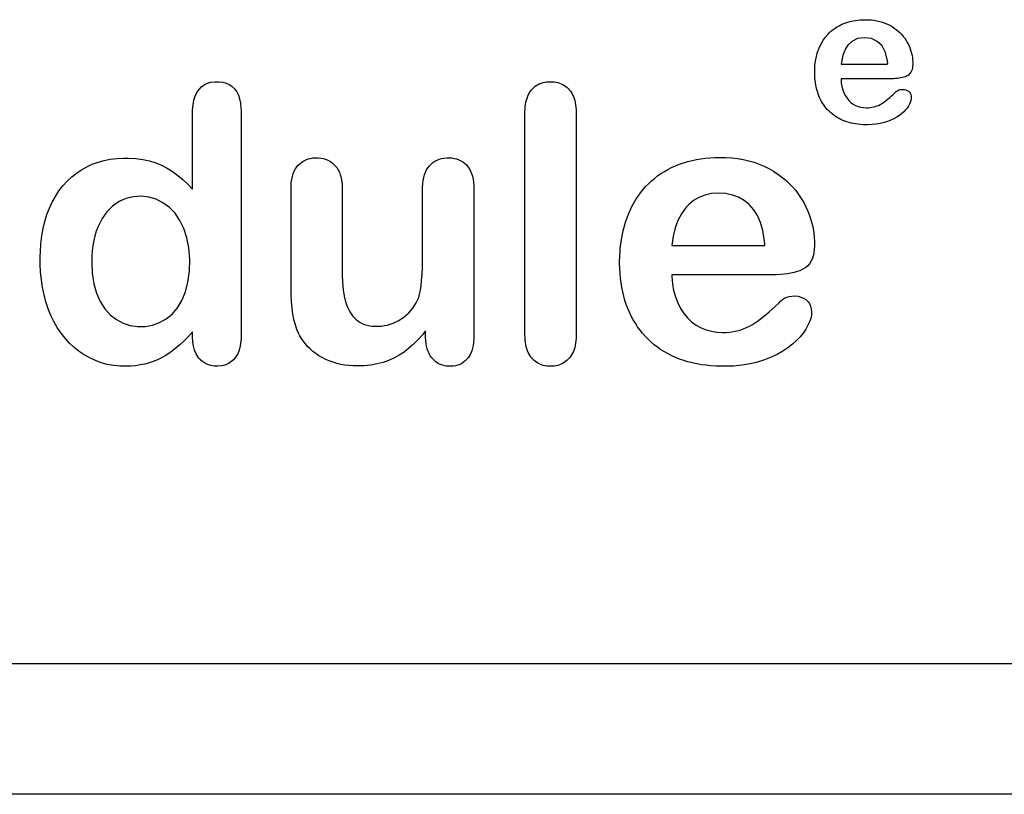
# Model space of a CAD drawing. Units: millimetres. Extents: x -210 to 210, y -743 to 166.
# Drawn here: x -94 to -84, y -4 to 4 of the extents above; entities that cross this region are included whole.
import ezdxf

# ---------------------------------------------------------------- set-up
doc = ezdxf.new("R2010")
doc.units = ezdxf.units.MM
doc.header["$MEASUREMENT"] = 0
doc.layers.add('layer 1', color=7, linetype='Continuous')

msp = doc.modelspace()

# ---------------------------------------------------------------- linework, layer by layer
at = {"layer": 'layer 1'}
for points in [[(-85.101, 3.3595), (-85.102, 3.3595), (-85.105, 3.3595), (-85.11, 3.3595), (-85.1167, 3.3595), (-85.1251, 3.3595), (-85.1351, 3.3595), (-85.1465, 3.3595), (-85.1593, 3.3595), (-85.1733, 3.3595), (-85.1884, 3.3595), (-85.2215, 3.3595), (-85.2577, 3.3595), (-85.2962, 3.3595), (-85.3761, 3.3595), (-85.4159, 3.3595), (-85.4543, 3.3595), (-85.4904, 3.3595), (-85.5234, 3.3595), (-85.5384, 3.3595), (-85.5523, 3.3595), (-85.565, 3.3595), (-85.5763, 3.3595), (-85.5861, 3.3595), (-85.5944, 3.3595), (-85.601, 3.3595), (-85.6058, 3.3595), (-85.6088, 3.3595), (-85.6096, 3.3592), (-85.6094, 3.3499), (-85.6067, 3.3139), (-85.601, 3.2798), (-85.5922, 3.2475), (-85.5805, 3.2172), (-85.566, 3.1888), (-85.5493, 3.1633), (-85.5306, 3.1408), (-85.5097, 3.1212), (-85.4869, 3.1047), (-85.4624, 3.091), (-85.4367, 3.0804), (-85.4099, 3.0729), (-85.3822, 3.0684), (-85.3537, 3.067), (-85.3344, 3.0675), (-85.3158, 3.069), (-85.298, 3.0715), (-85.2809, 3.075), (-85.2644, 3.0794), (-85.2482, 3.0849), (-85.2323, 3.0914), (-85.2167, 3.0991), (-85.2013, 3.1079), (-85.1713, 3.1279), (-85.1434, 3.149), (-85.1303, 3.1601), (-85.1169, 3.172), (-85.1018, 3.1855), (-85.0852, 3.2007), (-85.0669, 3.2176), (-85.0572, 3.2266), (-85.0521, 3.2313), (-85.0496, 3.2337), (-85.0479, 3.2352), (-85.0387, 3.2416), (-85.0279, 3.2464), (-85.0156, 3.2498), (-85.0018, 3.2516), (-84.9862, 3.2518), (-84.9704, 3.2502), (-84.9559, 3.2465), (-84.9428, 3.241), (-84.9311, 3.2334), (-84.921, 3.2241), (-84.913, 3.2132), (-84.9071, 3.2006), (-84.9034, 3.1864), (-84.902, 3.1706), (-84.9029, 3.1551), (-84.9063, 3.1389), (-84.9121, 3.1216), (-84.9203, 3.1031), (-84.931, 3.0836), (-84.9442, 3.064), (-84.9598, 3.0448), (-84.978, 3.0258), (-84.9988, 3.0073), (-85.022, 2.9891), (-85.0477, 2.972), (-85.0759, 2.9561), (-85.1066, 2.9416), (-85.1399, 2.9285), (-85.1758, 2.9169), (-85.2139, 2.9076), (-85.2542, 2.901), (-85.2968, 2.8969), (-85.3415, 2.8953), (-85.3444, 2.8953), (-85.3459, 2.8953), (-85.3481, 2.8953), (-85.3612, 2.8954), (-85.387, 2.8963), (-85.4122, 2.8979), (-85.4367, 2.9004), (-85.4606, 2.9036), (-85.4839, 2.9076), (-85.5066, 2.9124), (-85.5286, 2.9181), (-85.55, 2.9245), (-85.5708, 2.9317), (-85.591, 2.9397), (-85.6106, 2.9485), (-85.6295, 2.9581), (-85.6478, 2.9685), (-85.6655, 2.9797), (-85.6826, 2.9916), (-85.6991, 3.0044), (-85.7149, 3.018), (-85.7301, 3.0323), (-85.7447, 3.0474), (-85.7585, 3.0631), (-85.7715, 3.0794), (-85.7838, 3.0962), (-85.7953, 3.1135), (-85.806, 3.1315), (-85.8159, 3.15), (-85.825, 3.1691), (-85.8334, 3.1887), (-85.841, 3.2089), (-85.8479, 3.2297), (-85.8539, 3.251), (-85.8592, 3.2729), (-85.8637, 3.2954), (-85.8675, 3.3185), (-85.8705, 3.3421), (-85.8727, 3.3662), (-85.8748, 3.4163), (-85.8748, 3.4227), (-85.8749, 3.4259), (-85.8748, 3.4274), (-85.8748, 3.4334), (-85.8746, 3.4455), (-85.8719, 3.4928), (-85.8661, 3.5386), (-85.8573, 3.583), (-85.8454, 3.6258), (-85.8305, 3.6669), (-85.8128, 3.7055), (-85.7923, 3.7417), (-85.769, 3.7753), (-85.743, 3.8066), (-85.7289, 3.8211), (-85.7141, 3.835), (-85.6986, 3.8481), (-85.6825, 3.8605), (-85.6657, 3.8722), (-85.6482, 3.8831), (-85.63, 3.8933), (-85.6112, 3.9028), (-85.5917, 3.9116), (-85.5715, 3.9196), (-85.5297, 3.9331), (-85.486, 3.9434), (-85.4634, 3.9473), (-85.4404, 3.9503), (-85.4169, 3.9525), (-85.393, 3.9539), (-85.3686, 3.9544), (-85.3614, 3.9544), (-85.3534, 3.9543), (-85.3376, 3.9538), (-85.3068, 3.9519), (-85.2769, 3.9484), (-85.248, 3.9436), (-85.2201, 3.9373), (-85.1932, 3.9296), (-85.1672, 3.9204), (-85.1422, 3.9098), (-85.1182, 3.8978), (-85.0952, 3.8844), (-85.0733, 3.8701), (-85.0526, 3.8549), (-85.0331, 3.839), (-85.0149, 3.8221), (-84.9979, 3.8045), (-84.9821, 3.7859), (-84.9675, 3.7666), (-84.954, 3.7463), (-84.9418, 3.7252), (-84.9309, 3.7037), (-84.9212, 3.6821), (-84.9127, 3.6604), (-84.9053, 3.6386), (-84.8992, 3.6167), (-84.8943, 3.5947), (-84.8906, 3.5727), (-84.8881, 3.5505), (-84.8868, 3.5283), (-84.8868, 3.5069), (-84.888, 3.4876), (-84.8904, 3.4699), (-84.8941, 3.4537), (-84.8991, 3.439), (-84.9053, 3.4259), (-84.9127, 3.4143), (-84.9214, 3.4043), (-84.9313, 3.3957), (-84.9425, 3.3887), (-84.9488, 3.3857), (-84.9616, 3.3802), (-84.9754, 3.3754), (-84.9903, 3.3712), (-85.0062, 3.3676), (-85.0231, 3.3647), (-85.041, 3.3624), (-85.06, 3.3608), (-85.0799, 3.3598), (-85.101, 3.3595)], [(-85.6097, 3.5078), (-85.598, 3.5078), (-85.5662, 3.5078), (-85.4605, 3.5078), (-85.212, 3.5078), (-85.1436, 3.5078), (-85.139, 3.5161), (-85.1415, 3.54), (-85.1609, 3.6241), (-85.1954, 3.6894), (-85.2438, 3.7358), (-85.3035, 3.7637), (-85.3744, 3.773), (-85.4424, 3.7636), (-85.5005, 3.7353), (-85.5415, 3.6974), (-85.562, 3.6684), (-85.5928, 3.5971), (-85.6097, 3.5078)], [(-92.1435, 0.757), (-92.1435, 0.7582), (-92.1435, 0.7614), (-92.1435, 0.772), (-92.1435, 0.7982), (-92.1435, 0.8065), (-92.1435, 0.808), (-92.1435, 0.808), (-92.1457, 0.8055), (-92.1503, 0.8001), (-92.1596, 0.7897), (-92.1968, 0.7495), (-92.2338, 0.7122), (-92.2707, 0.6778), (-92.3074, 0.6463), (-92.3441, 0.6177), (-92.3808, 0.5917), (-92.4187, 0.568), (-92.4578, 0.5466), (-92.498, 0.5275), (-92.5392, 0.5108), (-92.5816, 0.4964), (-92.6252, 0.4844), (-92.6702, 0.475), (-92.7167, 0.4681), (-92.7646, 0.4637), (-92.8139, 0.4618), (-92.8265, 0.4617), (-92.8429, 0.4619), (-92.8757, 0.4631), (-92.9401, 0.4695), (-93.0027, 0.4809), (-93.0635, 0.4974), (-93.1226, 0.5189), (-93.1799, 0.5455), (-93.2349, 0.5766), (-93.2872, 0.612), (-93.3368, 0.6518), (-93.3836, 0.6959), (-93.4276, 0.7445), (-93.4686, 0.7971), (-93.506, 0.8531), (-93.5399, 0.9124), (-93.5701, 0.9751), (-93.5969, 1.0411), (-93.6201, 1.1103), (-93.6393, 1.1821), (-93.6547, 1.2561), (-93.6663, 1.3321), (-93.6741, 1.4102), (-93.678, 1.4903), (-93.6786, 1.5311), (-93.6786, 1.5346), (-93.6785, 1.54), (-93.6785, 1.5508), (-93.6782, 1.5723), (-93.6768, 1.6146), (-93.6712, 1.6967), (-93.6619, 1.7753), (-93.6487, 1.8505), (-93.6317, 1.9222), (-93.6108, 1.9904), (-93.5862, 2.0552), (-93.5578, 2.1166), (-93.5255, 2.1744), (-93.4894, 2.2288), (-93.4495, 2.2797), (-93.4062, 2.3269), (-93.3605, 2.3697), (-93.3123, 2.4082), (-93.2617, 2.4423), (-93.2087, 2.472), (-93.1533, 2.4974), (-93.0955, 2.5184), (-93.0353, 2.5351), (-92.9727, 2.5474), (-92.9076, 2.5553), (-92.8402, 2.5588), (-92.823, 2.559), (-92.8164, 2.559), (-92.8114, 2.559), (-92.7915, 2.5587), (-92.715, 2.5545), (-92.643, 2.5452), (-92.5757, 2.5311), (-92.5129, 2.512), (-92.4546, 2.488), (-92.3996, 2.4589), (-92.3451, 2.4245), (-92.2911, 2.3847), (-92.2375, 2.3395), (-92.1845, 2.2889), (-92.1582, 2.2616), (-92.1452, 2.2475), (-92.1435, 2.2457), (-92.1435, 2.2457), (-92.1435, 2.2462), (-92.1435, 2.249), (-92.1435, 2.2539), (-92.1435, 2.2609), (-92.1435, 2.2804), (-92.1435, 2.3068), (-92.1435, 2.3392), (-92.1435, 2.3768), (-92.1435, 2.4188), (-92.1435, 2.4643), (-92.1435, 2.5125), (-92.1435, 2.7159), (-92.1435, 2.7652), (-92.1435, 2.8122), (-92.1435, 2.8561), (-92.1435, 2.8961), (-92.1435, 2.9313), (-92.1435, 2.961), (-92.1435, 2.9842), (-92.1435, 2.9931), (-92.1435, 3.0001), (-92.1435, 3.0051), (-92.1435, 3.008), (-92.1434, 3.0103), (-92.1434, 3.0173), (-92.1426, 3.0449), (-92.1378, 3.0962), (-92.129, 3.1425), (-92.1161, 3.1839), (-92.0991, 3.2202), (-92.0781, 3.2515), (-92.0531, 3.2777), (-92.0247, 3.2986), (-91.9929, 3.3143), (-91.9576, 3.3247), (-91.9189, 3.3298), (-91.8777, 3.3297), (-91.8391, 3.3248), (-91.804, 3.315), (-91.7724, 3.3003), (-91.7441, 3.2809), (-91.7193, 3.2567), (-91.6985, 3.2277), (-91.6817, 3.1942), (-91.669, 3.1561), (-91.6603, 3.1134), (-91.6557, 3.0662), (-91.655, 3.0409), (-91.655, 3.0309), (-91.655, 3.0201), (-91.655, 3.003), (-91.655, 2.98), (-91.655, 2.9514), (-91.655, 2.9175), (-91.655, 2.8786), (-91.655, 2.835), (-91.655, 2.7871), (-91.655, 2.735), (-91.655, 2.6792), (-91.655, 2.62), (-91.655, 2.5576), (-91.655, 2.4924), (-91.655, 2.4247), (-91.655, 2.3548), (-91.655, 2.2829), (-91.655, 2.1348), (-91.655, 1.8294), (-91.655, 1.6771), (-91.655, 1.5283), (-91.655, 1.3856), (-91.655, 1.3172), (-91.655, 1.2513), (-91.655, 1.1882), (-91.655, 1.1281), (-91.655, 1.0714), (-91.655, 1.0183), (-91.655, 0.9693), (-91.655, 0.9245), (-91.655, 0.8844), (-91.655, 0.8491), (-91.655, 0.8191), (-91.655, 0.7947), (-91.655, 0.776), (-91.655, 0.7635), (-91.655, 0.7575), (-91.655, 0.7563), (-91.655, 0.753), (-91.6552, 0.74), (-91.6564, 0.7149), (-91.6623, 0.6681), (-91.6724, 0.6261), (-91.687, 0.5888), (-91.706, 0.5563), (-91.7294, 0.5287), (-91.756, 0.5058), (-91.7851, 0.4877), (-91.8167, 0.4743), (-91.8509, 0.4658), (-91.8875, 0.4619), (-91.925, 0.4629), (-91.9603, 0.4689), (-91.9932, 0.4798), (-92.0237, 0.4957), (-92.0518, 0.5165), (-92.0649, 0.5288), (-92.0713, 0.5354), (-92.0743, 0.5387), (-92.0759, 0.5404), (-92.0875, 0.5548), (-92.1076, 0.5868), (-92.1232, 0.6231), (-92.1345, 0.6636), (-92.1412, 0.7082), (-92.1435, 0.757)], [(-88.7941, 0.7757), (-88.7941, 0.7765), (-88.7941, 0.7788), (-88.7941, 0.7825), (-88.7941, 0.7878), (-88.7941, 0.7944), (-88.7941, 0.8024), (-88.7941, 0.8118), (-88.7941, 0.8225), (-88.7941, 0.8477), (-88.7941, 0.8778), (-88.7941, 0.9125), (-88.7941, 0.9515), (-88.7941, 0.9946), (-88.7941, 1.0415), (-88.7941, 1.092), (-88.7941, 1.1457), (-88.7941, 1.2024), (-88.7941, 1.2619), (-88.7941, 1.3238), (-88.7941, 1.388), (-88.7941, 1.4541), (-88.7941, 1.5218), (-88.7941, 1.6613), (-88.7941, 1.8042), (-88.7941, 1.9486), (-88.7941, 2.0921), (-88.7941, 2.2327), (-88.7941, 2.3013), (-88.7941, 2.3683), (-88.7941, 2.4335), (-88.7941, 2.4967), (-88.7941, 2.5576), (-88.7941, 2.6158), (-88.7941, 2.6712), (-88.7941, 2.7235), (-88.7941, 2.7724), (-88.7941, 2.8176), (-88.7941, 2.8588), (-88.7941, 2.8959), (-88.7941, 2.9286), (-88.7941, 2.9565), (-88.7941, 2.9686), (-88.7941, 2.9794), (-88.7941, 2.9889), (-88.7941, 2.997), (-88.7941, 3.0038), (-88.7941, 3.0092), (-88.7941, 3.0131), (-88.7941, 3.0155), (-88.7941, 3.0164), (-88.794, 3.0194), (-88.794, 3.026), (-88.7931, 3.0517), (-88.7912, 3.0763), (-88.7882, 3.0998), (-88.7843, 3.1221), (-88.7793, 3.1433), (-88.7733, 3.1634), (-88.7662, 3.1824), (-88.7582, 3.2003), (-88.7492, 3.217), (-88.7391, 3.2326), (-88.728, 3.2471), (-88.7161, 3.2605), (-88.7034, 3.2728), (-88.69, 3.2838), (-88.6758, 3.2937), (-88.661, 3.3024), (-88.6454, 3.3099), (-88.6291, 3.3163), (-88.6121, 3.3214), (-88.5944, 3.3254), (-88.5759, 3.3283), (-88.5568, 3.3299), (-88.5173, 3.3297), (-88.4984, 3.3278), (-88.48, 3.3248), (-88.4623, 3.3206), (-88.4453, 3.3153), (-88.4289, 3.3087), (-88.4132, 3.301), (-88.3981, 3.2922), (-88.3837, 3.2822), (-88.37, 3.2711), (-88.357, 3.2588), (-88.3447, 3.2454), (-88.3333, 3.2308), (-88.3231, 3.215), (-88.3139, 3.1981), (-88.3058, 3.1801), (-88.2987, 3.1609), (-88.2927, 3.1405), (-88.2877, 3.119), (-88.2838, 3.0963), (-88.281, 3.0725), (-88.2792, 3.0475), (-88.2785, 3.0213), (-88.2785, 3.0179), (-88.2785, 3.0164), (-88.2785, 3.0162), (-88.2785, 3.0146), (-88.2785, 3.0115), (-88.2785, 3.0069), (-88.2785, 3.0009), (-88.2785, 2.9935), (-88.2785, 2.9847), (-88.2785, 2.9746), (-88.2785, 2.9632), (-88.2785, 2.9367), (-88.2785, 2.9053), (-88.2785, 2.8694), (-88.2785, 2.8292), (-88.2785, 2.7851), (-88.2785, 2.7372), (-88.2785, 2.6858), (-88.2785, 2.6312), (-88.2785, 2.5737), (-88.2785, 2.5136), (-88.2785, 2.451), (-88.2785, 2.3863), (-88.2785, 2.3197), (-88.2785, 2.2516), (-88.2785, 2.1821), (-88.2785, 2.0401), (-88.2785, 1.8961), (-88.2785, 1.752), (-88.2785, 1.6101), (-88.2785, 1.5406), (-88.2785, 1.4724), (-88.2785, 1.4058), (-88.2785, 1.3411), (-88.2785, 1.2786), (-88.2785, 1.2184), (-88.2785, 1.1609), (-88.2785, 1.1063), (-88.2785, 1.055), (-88.2785, 1.0071), (-88.2785, 0.9629), (-88.2785, 0.9227), (-88.2785, 0.8868), (-88.2785, 0.8555), (-88.2785, 0.8289), (-88.2785, 0.8175), (-88.2785, 0.8074), (-88.2785, 0.7986), (-88.2785, 0.7912), (-88.2785, 0.7852), (-88.2785, 0.7806), (-88.2785, 0.7775), (-88.2785, 0.7759), (-88.2785, 0.7757), (-88.2785, 0.7742), (-88.2785, 0.7708), (-88.2792, 0.7446), (-88.281, 0.7196), (-88.2839, 0.6958), (-88.2879, 0.6731), (-88.293, 0.6516), (-88.2991, 0.6312), (-88.3063, 0.612), (-88.3146, 0.594), (-88.324, 0.5771), (-88.3344, 0.5614), (-88.3459, 0.5468), (-88.3584, 0.5333), (-88.3715, 0.521), (-88.3853, 0.5099), (-88.3997, 0.4999), (-88.4147, 0.4911), (-88.4303, 0.4834), (-88.4466, 0.4769), (-88.4634, 0.4715), (-88.4809, 0.4673), (-88.499, 0.4643), (-88.5177, 0.4624), (-88.5562, 0.4622), (-88.5748, 0.4639), (-88.5928, 0.4668), (-88.6102, 0.4709), (-88.6269, 0.4762), (-88.643, 0.4827), (-88.6584, 0.4904), (-88.6733, 0.4993), (-88.6875, 0.5094), (-88.701, 0.5207), (-88.714, 0.5332), (-88.7202, 0.54), (-88.7231, 0.5433), (-88.7246, 0.545), (-88.7305, 0.5522), (-88.7415, 0.5674), (-88.7514, 0.5836), (-88.7604, 0.6008), (-88.7682, 0.6191), (-88.7751, 0.6384), (-88.7809, 0.6587), (-88.7856, 0.68), (-88.7893, 0.7024), (-88.7919, 0.7258), (-88.7935, 0.7502), (-88.7941, 0.7757)], [(-89.7949, 0.7531), (-89.7949, 0.7556), (-89.7949, 0.7624), (-89.7949, 0.7832), (-89.7949, 0.8055), (-89.7949, 0.8139), (-89.7949, 0.8189), (-89.7949, 0.8196), (-89.805, 0.8069), (-89.8271, 0.7804), (-89.8718, 0.7305), (-89.9175, 0.6847), (-89.9644, 0.6431), (-90.0125, 0.6057), (-90.0622, 0.5728), (-90.1141, 0.5443), (-90.1681, 0.5203), (-90.2243, 0.5008), (-90.2836, 0.4856), (-90.3466, 0.4747), (-90.4134, 0.468), (-90.4839, 0.4656), (-90.5265, 0.4664), (-90.569, 0.4693), (-90.6105, 0.4743), (-90.6508, 0.4815), (-90.6901, 0.4908), (-90.7282, 0.5022), (-90.7653, 0.5158), (-90.8013, 0.5315), (-90.8362, 0.5493), (-90.8695, 0.5688), (-90.9009, 0.5899), (-90.9305, 0.6126), (-90.9582, 0.637), (-90.9842, 0.6629), (-91.0083, 0.6905), (-91.0305, 0.7198), (-91.0509, 0.7506), (-91.0614, 0.7688), (-91.0719, 0.7892), (-91.091, 0.8329), (-91.1075, 0.8806), (-91.1213, 0.9322), (-91.1326, 0.9879), (-91.1411, 1.0474), (-91.1471, 1.111), (-91.1503, 1.1785), (-91.151, 1.2138), (-91.1511, 1.2306), (-91.1511, 1.2335), (-91.1511, 1.2414), (-91.1511, 1.2539), (-91.1511, 1.2707), (-91.1511, 1.2916), (-91.1511, 1.3161), (-91.1511, 1.344), (-91.1511, 1.3751), (-91.1511, 1.4089), (-91.1511, 1.4451), (-91.1511, 1.4836), (-91.1511, 1.5657), (-91.1511, 1.6528), (-91.1511, 1.7423), (-91.1511, 1.8318), (-91.1511, 1.9189), (-91.1511, 2.001), (-91.1511, 2.0395), (-91.1511, 2.0757), (-91.1511, 2.1096), (-91.1511, 2.1406), (-91.1511, 2.1685), (-91.1511, 2.1931), (-91.1511, 2.2139), (-91.1511, 2.2307), (-91.1511, 2.2432), (-91.1511, 2.2511), (-91.1511, 2.254), (-91.151, 2.2625), (-91.1505, 2.2802), (-91.1482, 2.314), (-91.1439, 2.3456), (-91.1377, 2.3751), (-91.1296, 2.4023), (-91.1195, 2.4273), (-91.1076, 2.4502), (-91.0937, 2.471), (-91.078, 2.4896), (-91.0607, 2.506), (-91.0422, 2.5204), (-91.0224, 2.5327), (-91.0013, 2.5429), (-90.979, 2.551), (-90.9555, 2.557), (-90.9307, 2.5609), (-90.9047, 2.5627), (-90.8778, 2.5623), (-90.852, 2.5599), (-90.8273, 2.5552), (-90.8038, 2.5485), (-90.7816, 2.5396), (-90.7605, 2.5287), (-90.7407, 2.5155), (-90.7222, 2.5003), (-90.7049, 2.4829), (-90.6894, 2.4634), (-90.6758, 2.4418), (-90.6642, 2.4181), (-90.6545, 2.3924), (-90.6468, 2.3645), (-90.6411, 2.3346), (-90.6374, 2.3025), (-90.6356, 2.2683), (-90.6355, 2.2594), (-90.6355, 2.2549), (-90.6355, 2.2537), (-90.6355, 2.25), (-90.6355, 2.2423), (-90.6355, 2.231), (-90.6355, 2.2163), (-90.6355, 2.1985), (-90.6355, 2.1777), (-90.6355, 2.1543), (-90.6355, 2.1284), (-90.6355, 2.0705), (-90.6355, 2.0059), (-90.6355, 1.9366), (-90.6355, 1.7922), (-90.6355, 1.7209), (-90.6355, 1.653), (-90.6355, 1.5904), (-90.6355, 1.5351), (-90.6355, 1.5109), (-90.6355, 1.4892), (-90.6355, 1.4703), (-90.6355, 1.4545), (-90.6355, 1.4421), (-90.6355, 1.4332), (-90.6354, 1.4242), (-90.635, 1.3831), (-90.6315, 1.3054), (-90.6246, 1.234), (-90.6145, 1.1689), (-90.6011, 1.1102), (-90.583, 1.0574), (-90.5595, 1.0104), (-90.5306, 0.9692), (-90.4965, 0.934), (-90.4773, 0.9188), (-90.4566, 0.9055), (-90.4343, 0.894), (-90.4105, 0.8845), (-90.3852, 0.8768), (-90.3583, 0.871), (-90.3299, 0.8672), (-90.3, 0.8652), (-90.2691, 0.8651), (-90.2388, 0.8672), (-90.209, 0.8714), (-90.1795, 0.8777), (-90.1506, 0.8861), (-90.122, 0.8967), (-90.0939, 0.9094), (-90.0662, 0.9242), (-90.0127, 0.96), (-89.9881, 0.98), (-89.9652, 1.0014), (-89.944, 1.0241), (-89.9245, 1.0481), (-89.9067, 1.0734), (-89.8907, 1.1), (-89.8763, 1.128), (-89.8646, 1.1562), (-89.8554, 1.1883), (-89.8475, 1.2276), (-89.8408, 1.2741), (-89.8353, 1.3278), (-89.831, 1.3887), (-89.8279, 1.4568), (-89.826, 1.532), (-89.8253, 1.6145), (-89.8253, 1.6253), (-89.8253, 1.6264), (-89.8253, 1.6294), (-89.8253, 1.6354), (-89.8253, 1.6441), (-89.8253, 1.6555), (-89.8253, 1.6692), (-89.8253, 1.703), (-89.8253, 1.7441), (-89.8253, 1.791), (-89.8253, 1.8421), (-89.8253, 1.896), (-89.8253, 2.0058), (-89.8253, 2.0588), (-89.8253, 2.1084), (-89.8253, 2.1531), (-89.8253, 2.1915), (-89.8253, 2.2078), (-89.8253, 2.222), (-89.8253, 2.2338), (-89.8253, 2.2431), (-89.8253, 2.2497), (-89.8253, 2.2533), (-89.8253, 2.254), (-89.8252, 2.257), (-89.8251, 2.2659), (-89.8235, 2.3003), (-89.8199, 2.3325), (-89.8143, 2.3626), (-89.8067, 2.3906), (-89.7972, 2.4165), (-89.7857, 2.4403), (-89.7722, 2.462), (-89.7568, 2.4816), (-89.7395, 2.4992), (-89.7209, 2.5146), (-89.7012, 2.5278), (-89.6803, 2.539), (-89.6582, 2.548), (-89.635, 2.5549), (-89.6106, 2.5596), (-89.585, 2.5622), (-89.5583, 2.5627), (-89.5322, 2.5611), (-89.5073, 2.5574), (-89.4837, 2.5515), (-89.4614, 2.5435), (-89.4402, 2.5335), (-89.4204, 2.5213), (-89.4018, 2.5071), (-89.3845, 2.4907), (-89.3684, 2.4723), (-89.3542, 2.4517), (-89.342, 2.4289), (-89.3318, 2.404), (-89.3235, 2.3769), (-89.3171, 2.3477), (-89.3127, 2.3162), (-89.3102, 2.2825), (-89.3096, 2.2649), (-89.3096, 2.2558), (-89.3096, 2.2516), (-89.3096, 2.242), (-89.3096, 2.2254), (-89.3096, 2.2025), (-89.3096, 2.1735), (-89.3096, 2.139), (-89.3096, 2.0994), (-89.3096, 2.0552), (-89.3096, 2.0068), (-89.3096, 1.9547), (-89.3096, 1.8992), (-89.3096, 1.841), (-89.3096, 1.7804), (-89.3096, 1.6537), (-89.3096, 1.5231), (-89.3096, 1.3919), (-89.3096, 1.2638), (-89.3096, 1.2021), (-89.3096, 1.1425), (-89.3096, 1.0855), (-89.3096, 1.0316), (-89.3096, 0.9811), (-89.3096, 0.9346), (-89.3096, 0.8925), (-89.3096, 0.8552), (-89.3096, 0.8233), (-89.3096, 0.7971), (-89.3096, 0.777), (-89.3096, 0.7637), (-89.3096, 0.7574), (-89.3096, 0.7556), (-89.3096, 0.7513), (-89.31, 0.7344), (-89.3121, 0.7023), (-89.3162, 0.6721), (-89.3221, 0.644), (-89.3298, 0.6178), (-89.3393, 0.5936), (-89.3507, 0.5715), (-89.3639, 0.5513), (-89.379, 0.5331), (-89.3955, 0.5171), (-89.4131, 0.5031), (-89.4317, 0.4912), (-89.4513, 0.4813), (-89.472, 0.4734), (-89.4938, 0.4675), (-89.5167, 0.4637), (-89.5407, 0.4619), (-89.5652, 0.4621), (-89.589, 0.4644), (-89.6117, 0.4689), (-89.6334, 0.4754), (-89.6542, 0.4841), (-89.6739, 0.4949), (-89.6925, 0.5078), (-89.7102, 0.5228), (-89.7262, 0.5392), (-89.734, 0.5484), (-89.7482, 0.5681), (-89.7605, 0.5895), (-89.771, 0.6126), (-89.7796, 0.6373), (-89.7862, 0.6638), (-89.791, 0.6919), (-89.7939, 0.7217), (-89.7949, 0.7531)], [(-86.302, 1.3843), (-86.304, 1.3843), (-86.3101, 1.3843), (-86.3199, 1.3843), (-86.3333, 1.3843), (-86.35, 1.3843), (-86.3699, 1.3843), (-86.3926, 1.3843), (-86.4179, 1.3843), (-86.4458, 1.3843), (-86.4758, 1.3843), (-86.5416, 1.3843), (-86.6136, 1.3843), (-86.69, 1.3843), (-86.849, 1.3843), (-86.928, 1.3843), (-87.0043, 1.3843), (-87.0761, 1.3843), (-87.1416, 1.3843), (-87.1715, 1.3843), (-87.1991, 1.3843), (-87.2243, 1.3843), (-87.2468, 1.3843), (-87.2664, 1.3843), (-87.2829, 1.3843), (-87.296, 1.3843), (-87.3056, 1.3843), (-87.3114, 1.3843), (-87.3131, 1.3836), (-87.3127, 1.3652), (-87.3073, 1.2937), (-87.296, 1.2259), (-87.2786, 1.1618), (-87.2554, 1.1014), (-87.2264, 1.0449), (-87.1932, 0.9942), (-87.1559, 0.9494), (-87.1146, 0.9107), (-87.0692, 0.8778), (-87.0204, 0.8506), (-86.9693, 0.8295), (-86.9162, 0.8145), (-86.861, 0.8056), (-86.8045, 0.8028), (-86.7661, 0.8038), (-86.7292, 0.8068), (-86.6937, 0.8118), (-86.6597, 0.8187), (-86.627, 0.8276), (-86.5948, 0.8383), (-86.5632, 0.8514), (-86.5321, 0.8666), (-86.5015, 0.8841), (-86.4418, 0.9238), (-86.3864, 0.966), (-86.3604, 0.988), (-86.3336, 1.0116), (-86.3037, 1.0384), (-86.2707, 1.0686), (-86.2344, 1.1021), (-86.2151, 1.1202), (-86.2051, 1.1295), (-86.2, 1.1343), (-86.1967, 1.1373), (-86.1782, 1.1499), (-86.1568, 1.1596), (-86.1324, 1.1662), (-86.1049, 1.1698), (-86.0738, 1.1703), (-86.0425, 1.167), (-86.0138, 1.1598), (-85.9877, 1.1487), (-85.9644, 1.1337), (-85.9443, 1.1153), (-85.9284, 1.0936), (-85.9168, 1.0685), (-85.9095, 1.0402), (-85.9066, 1.0087), (-85.9084, 0.9779), (-85.9151, 0.9457), (-85.9266, 0.9113), (-85.943, 0.8747), (-85.9641, 0.836), (-85.9903, 0.797), (-86.0215, 0.7587), (-86.0577, 0.7211), (-86.099, 0.6841), (-86.1452, 0.648), (-86.1961, 0.6139), (-86.2522, 0.5824), (-86.3133, 0.5536), (-86.3795, 0.5275), (-86.4508, 0.5044), (-86.5266, 0.4861), (-86.6068, 0.4729), (-86.6914, 0.4648), (-86.7803, 0.4617), (-86.786, 0.4617), (-86.7889, 0.4617), (-86.7934, 0.4617), (-86.8194, 0.462), (-86.8707, 0.4636), (-86.9207, 0.4669), (-86.9694, 0.4717), (-87.0169, 0.4781), (-87.0632, 0.4862), (-87.1083, 0.4957), (-87.1521, 0.5069), (-87.1946, 0.5197), (-87.236, 0.534), (-87.2761, 0.5499), (-87.3149, 0.5674), (-87.3526, 0.5864), (-87.389, 0.6071), (-87.4241, 0.6293), (-87.4581, 0.6531), (-87.4908, 0.6785), (-87.5222, 0.7054), (-87.5525, 0.7339), (-87.5814, 0.764), (-87.6089, 0.7951), (-87.6348, 0.8274), (-87.6592, 0.8608), (-87.682, 0.8954), (-87.7033, 0.9311), (-87.723, 0.9678), (-87.7412, 1.0058), (-87.7579, 1.0448), (-87.773, 1.085), (-87.7866, 1.1263), (-87.7987, 1.1687), (-87.8093, 1.2122), (-87.8183, 1.2569), (-87.8257, 1.3027), (-87.8316, 1.3497), (-87.836, 1.3977), (-87.8389, 1.4469), (-87.8402, 1.4973), (-87.8403, 1.51), (-87.8404, 1.5163), (-87.8403, 1.5193), (-87.8403, 1.5314), (-87.8399, 1.5553), (-87.8344, 1.6492), (-87.8229, 1.7403), (-87.8053, 1.8285), (-87.7817, 1.9136), (-87.7522, 1.9953), (-87.717, 2.072), (-87.6762, 2.1439), (-87.6299, 2.2108), (-87.5782, 2.2729), (-87.5502, 2.3019), (-87.5208, 2.3294), (-87.49, 2.3554), (-87.4579, 2.3801), (-87.4245, 2.4033), (-87.3898, 2.425), (-87.3537, 2.4453), (-87.3163, 2.4642), (-87.2775, 2.4816), (-87.2375, 2.4975), (-87.1543, 2.5245), (-87.0674, 2.5449), (-86.9768, 2.5586), (-86.9301, 2.563), (-86.8825, 2.5657), (-86.834, 2.5667), (-86.8197, 2.5667), (-86.8038, 2.5665), (-86.7724, 2.5656), (-86.7112, 2.5616), (-86.6518, 2.5548), (-86.5944, 2.5452), (-86.5389, 2.5327), (-86.4854, 2.5174), (-86.4338, 2.4992), (-86.3841, 2.4782), (-86.3364, 2.4543), (-86.2906, 2.4277), (-86.247, 2.3992), (-86.2059, 2.3691), (-86.1672, 2.3373), (-86.131, 2.3038), (-86.0971, 2.2687), (-86.0657, 2.2318), (-86.0367, 2.1933), (-86.01, 2.1531), (-85.9858, 2.1112), (-85.9641, 2.0684), (-85.9448, 2.0254), (-85.9279, 1.9822), (-85.9133, 1.9389), (-85.9012, 1.8954), (-85.8915, 1.8517), (-85.8841, 1.8079), (-85.8792, 1.7639), (-85.8766, 1.7197), (-85.8765, 1.6772), (-85.8789, 1.6389), (-85.8837, 1.6037), (-85.891, 1.5715), (-85.9009, 1.5424), (-85.9132, 1.5163), (-85.9279, 1.4932), (-85.9452, 1.4732), (-85.9649, 1.4562), (-85.9871, 1.4423), (-85.9995, 1.4362), (-86.025, 1.4253), (-86.0525, 1.4158), (-86.0821, 1.4074), (-86.1137, 1.4004), (-86.1473, 1.3946), (-86.1829, 1.3901), (-86.2206, 1.3869), (-86.2602, 1.385), (-86.302, 1.3843)], [(-87.3132, 1.679), (-87.3072, 1.679), (-87.29, 1.679), (-87.2267, 1.679), (-87.1325, 1.679), (-87.0167, 1.679), (-86.7573, 1.679), (-86.6323, 1.679), (-86.5226, 1.679), (-86.4377, 1.679), (-86.3868, 1.679), (-86.3769, 1.679), (-86.3765, 1.6831), (-86.3775, 1.6954), (-86.3825, 1.743), (-86.3982, 1.8313), (-86.4213, 1.9102), (-86.4518, 1.9798), (-86.4897, 2.04), (-86.5349, 2.0909), (-86.5859, 2.1323), (-86.6425, 2.1646), (-86.7046, 2.1877), (-86.7722, 2.2016), (-86.8454, 2.2062), (-86.9155, 2.2015), (-86.9807, 2.1874), (-87.041, 2.164), (-87.0963, 2.1312), (-87.1468, 2.0892), (-87.1664, 2.0689), (-87.1777, 2.0559), (-87.2185, 1.9983), (-87.2525, 1.9319), (-87.2797, 1.8566), (-87.2999, 1.7723), (-87.3132, 1.679)], [(-93.1592, 1.5155), (-93.1537, 1.3993), (-93.1373, 1.2936), (-93.11, 1.1981), (-93.0725, 1.1135), (-93.0265, 1.0411), (-92.9723, 0.9808), (-92.9098, 0.9326), (-92.8423, 0.8967), (-92.7713, 0.8731), (-92.6969, 0.8619), (-92.6197, 0.8633), (-92.5453, 0.8766), (-92.475, 0.9017), (-92.4088, 0.9385), (-92.3487, 0.9876), (-92.2962, 1.0494), (-92.2513, 1.1237), (-92.2149, 1.2109), (-92.1895, 1.3101), (-92.1752, 1.4214), (-92.1722, 1.5427), (-92.1804, 1.6545), (-92.1998, 1.7568), (-92.2304, 1.8496), (-92.2712, 1.9324), (-92.32, 2.0035), (-92.3767, 2.0628), (-92.4411, 2.1103), (-92.5101, 2.145), (-92.5828, 2.1666), (-92.6592, 2.1751), (-92.7388, 2.1705), (-92.8139, 2.1525), (-92.884, 2.1211), (-92.9487, 2.0764), (-93.0057, 2.0195), (-93.0544, 1.9511), (-93.095, 1.8711), (-93.113, 1.8233), (-93.127, 1.7768), (-93.1386, 1.7284), (-93.1475, 1.6781), (-93.154, 1.6259), (-93.1579, 1.5717)]]:
    msp.add_lwpolyline(points, close=True, dxfattribs=at)
for points in [[(-81.5944, -2.5357), (-85.2467, -2.5357), (-87.0036, -2.5357), (-88.7062, -2.5357), (-90.3486, -2.5357), (-91.9246, -2.5357), (-93.4283, -2.5357), (-94.8537, -2.5357)], [(-82.266, -3.8509), (-86.1292, -3.8509), (-87.9875, -3.8509), (-89.7884, -3.8509), (-91.5256, -3.8509), (-93.1927, -3.8509), (-94.7832, -3.8509)]]:
    msp.add_lwpolyline(points, dxfattribs=at)

doc.saveas('drawing.dxf')
